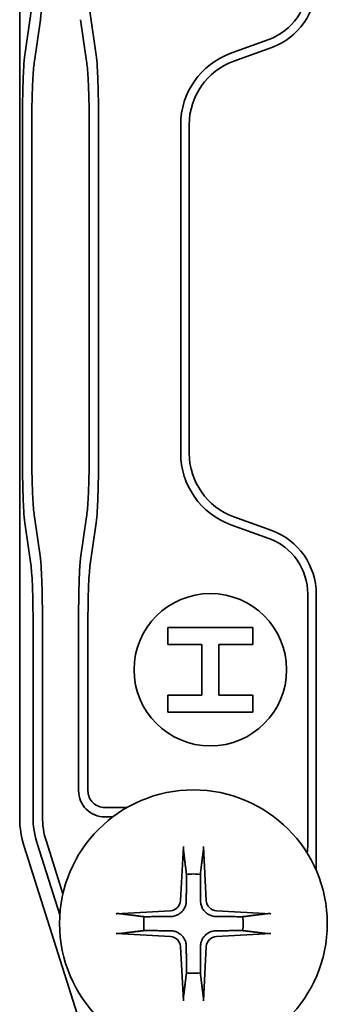
# Model space of a CAD drawing. Units: millimetres. Extents: x 1212 to 1970, y 616 to 1215.
# Drawn here: x 1212 to 1230, y 669 to 728 of the extents above; entities that cross this region are included whole.
import ezdxf

# ---------------------------------------------------------------- set-up
doc = ezdxf.new("R2010")
doc.units = ezdxf.units.MM
doc.header["$LTSCALE"] = 5
doc.layers.add('Visible Edges(DIN)', color=7, linetype='Continuous', lineweight=35)

msp = doc.modelspace()

# ---------------------------------------------------------------- linework, layer by layer
at = {"layer": 'Visible Edges(DIN)'}
for p, q in [((1212.177, 680.477), (1212.177, 818.035)), ((1212.843, 728.162), (1212.49, 725.71)), ((1216.676, 725.71), (1216.323, 728.162)), ((1213.045, 725.214), (1213.398, 727.666)), ((1215.768, 727.666), (1216.121, 725.214)), ((1226.874, 726.498), (1224.638, 725.684)), ((1224.809, 725.214), (1227.045, 726.028)), ((1212.334, 721.455), (1212.334, 702.057)), ((1212.888, 702.057), (1212.888, 721.455)), ((1216.277, 721.455), (1216.277, 702.057)), ((1216.832, 702.057), (1216.832, 721.455)), ((1221.677, 721.455), (1221.677, 702.057)), ((1222.177, 702.057), (1222.177, 721.455)), ((1213.398, 695.846), (1213.045, 698.298)), ((1216.121, 698.298), (1215.768, 695.846)), ((1227.045, 697.484), (1224.809, 698.298)), ((1212.49, 697.802), (1212.843, 695.35)), ((1216.323, 695.35), (1216.676, 697.802)), ((1224.638, 697.828), (1226.874, 697.014)), ((1229.177, 693.725), (1229.177, 678.931)), ((1229.677, 677.394), (1229.677, 693.725)), ((1212.963, 692.088), (1212.963, 680.598)), ((1213.517, 680.598), (1213.517, 692.088)), ((1215.648, 692.088), (1215.648, 682.112)), ((1216.203, 682.112), (1216.203, 692.088)), ((1220.927, 691.756), (1220.927, 690.756)), ((1225.927, 691.756), (1220.927, 691.756)), ((1225.927, 690.756), (1225.927, 691.756)), ((1220.927, 690.756), (1222.927, 690.756)), ((1222.927, 690.756), (1222.927, 687.756)), ((1223.927, 690.756), (1225.927, 690.756)), ((1223.927, 687.756), (1223.927, 690.756)), ((1220.927, 687.756), (1220.927, 686.756)), ((1222.927, 687.756), (1220.927, 687.756)), ((1225.927, 687.756), (1223.927, 687.756)), ((1225.927, 686.756), (1225.927, 687.756)), ((1220.927, 686.756), (1225.927, 686.756)), ((1218.504, 681.114), (1217.204, 681.114)), ((1212.177, 680.476), (1212.177, 680.477)), ((1217.204, 680.558), (1217.663, 680.558)), ((1213.221, 678.935), (1214.544, 674.773)), ((1214.727, 676.025), (1213.749, 679.103)), ((1212.435, 678.812), (1212.435, 678.813)), ((1224.793, 639.929), (1212.435, 678.812)), ((1221.84, 678.816), (1221.668, 675.616)), ((1223.014, 678.816), (1223.185, 675.616)), ((1217.867, 674.843), (1221.066, 675.014)), ((1226.986, 674.843), (1223.787, 675.014)), ((1217.867, 673.669), (1221.066, 673.498)), ((1226.986, 673.669), (1223.787, 673.498)), ((1221.84, 669.696), (1221.668, 672.896)), ((1223.014, 669.696), (1223.185, 672.896))]:
    msp.add_line(p, q, dxfattribs=at)
for centre, radius in [((1223.427, 689.256), 4.5), ((1222.427, 674.256), 7.9)]:
    msp.add_circle(centre, radius, dxfattribs=at)
for centre, radius, start, end in [((1225.677, 729.787), 3.5, 290, 0), ((1225.677, 729.787), 4, 290, 0), ((1226.177, 721.455), 4.5, 110, 180), ((1226.177, 721.455), 4, 110, 180), ((1226.177, 702.057), 4.5, 180, 250), ((1226.177, 702.057), 4, 180, 250), ((1225.677, 693.725), 3.5, 0, 70), ((1225.677, 693.725), 4, 0, 70), ((1222.427, 674.256), 2.934, 81.98373, 98.01627), ((1221.032, 675.651), 0.637, 273.0649, 356.9351), ((1223.821, 675.651), 0.637, 183.0649, 266.9351), ((1222.427, 674.256), 2.934, 171.98373, 188.01627), ((1222.427, 674.256), 2.934, 351.98373, 8.01627), ((1221.032, 672.862), 0.637, 3.0649, 86.9351), ((1223.821, 672.862), 0.637, 93.0649, 176.9351), ((1222.427, 674.256), 2.934, 261.98373, 278.01627)]:
    msp.add_arc(centre, radius, start, end, dxfattribs=at)
for centre, major_axis, ratio, start_param, end_param in [((1217.672, 680.477), (0.842, -5.431), 0.999912, 4.558618, 4.86616), ((1218.457, 680.599), (0.842, -5.429), 0.999986, 4.558565, 4.866213), ((1217.252, 680.412), (0.658, -4.24), 0.867039, 4.535093, 4.889685)]:
    msp.add_ellipse(centre, major_axis=major_axis, ratio=ratio, start_param=start_param, end_param=end_param, dxfattribs=at)
for points, knots in [([(1213.398, 727.666), (1213.411, 727.77), (1213.423, 727.907), (1213.447, 728.242), (1213.457, 728.438), (1213.473, 728.806), (1213.479, 728.963), (1213.49, 729.297), (1213.495, 729.473), (1213.505, 729.93), (1213.509, 730.218), (1213.516, 730.814), (1213.517, 731.119), (1213.517, 731.424)], [-0.4893625, -0.4893625, -0.4893625, -0.4893625, -0.3975519, -0.3975519, -0.3057629, -0.3057629, -0.2446199, -0.2446199, -0.183486, -0.183486, -0.0917388, -0.0917388, 0, 0, 0, 0]), ([(1212.49, 725.71), (1212.467, 725.553), (1212.446, 725.329), (1212.408, 724.767), (1212.391, 724.431), (1212.363, 723.674), (1212.352, 723.257), (1212.338, 722.377), (1212.334, 721.917), (1212.334, 721.455)], [-0.5542359, -0.5542359, -0.5542359, -0.5542359, -0.4156095, -0.4156095, -0.277031, -0.277031, -0.1385024, -0.1385024, 0, 0, 0, 0]), ([(1216.832, 721.455), (1216.832, 721.917), (1216.828, 722.377), (1216.813, 723.257), (1216.803, 723.674), (1216.775, 724.431), (1216.758, 724.767), (1216.72, 725.329), (1216.698, 725.553), (1216.676, 725.71)], [-0.5542548, -0.5542548, -0.5542548, -0.5542548, -0.4157477, -0.4157477, -0.2772144, -0.2772144, -0.1386312, -0.1386312, 0, 0, 0, 0]), ([(1212.888, 721.455), (1212.888, 721.761), (1212.891, 722.066), (1212.899, 722.661), (1212.905, 722.95), (1212.918, 723.407), (1212.924, 723.583), (1212.938, 723.916), (1212.946, 724.074), (1212.967, 724.442), (1212.981, 724.638), (1213.011, 724.972), (1213.028, 725.109), (1213.045, 725.214)], [0, 0, 0, 0, 0.0917389, 0.0917389, 0.1834961, 0.1834961, 0.244642, 0.244642, 0.3058032, 0.3058032, 0.3976323, 0.3976323, 0.4894969, 0.4894969, 0.4894969, 0.4894969]), ([(1216.121, 725.214), (1216.138, 725.109), (1216.154, 724.972), (1216.185, 724.638), (1216.199, 724.442), (1216.22, 724.074), (1216.227, 723.916), (1216.241, 723.583), (1216.247, 723.407), (1216.261, 722.95), (1216.267, 722.661), (1216.275, 722.066), (1216.277, 721.761), (1216.277, 721.455)], [0, 0, 0, 0, 0.0918609, 0.0918609, 0.1836863, 0.1836863, 0.2448451, 0.2448451, 0.3059886, 0.3059886, 0.3977421, 0.3977421, 0.4894773, 0.4894773, 0.4894773, 0.4894773]), ([(1212.334, 702.057), (1212.334, 701.595), (1212.338, 701.135), (1212.352, 700.255), (1212.363, 699.838), (1212.391, 699.081), (1212.408, 698.745), (1212.446, 698.183), (1212.467, 697.959), (1212.49, 697.802)], [-0.5542548, -0.5542548, -0.5542548, -0.5542548, -0.4157477, -0.4157477, -0.2772144, -0.2772144, -0.1386312, -0.1386312, 0, 0, 0, 0]), ([(1213.045, 698.298), (1213.028, 698.403), (1213.011, 698.54), (1212.981, 698.874), (1212.967, 699.07), (1212.946, 699.438), (1212.938, 699.596), (1212.924, 699.929), (1212.918, 700.105), (1212.905, 700.562), (1212.899, 700.851), (1212.891, 701.446), (1212.888, 701.751), (1212.888, 702.057)], [0, 0, 0, 0, 0.0918609, 0.0918609, 0.1836863, 0.1836863, 0.2448451, 0.2448451, 0.3059886, 0.3059886, 0.3977421, 0.3977421, 0.4894773, 0.4894773, 0.4894773, 0.4894773]), ([(1216.277, 702.057), (1216.277, 701.751), (1216.275, 701.446), (1216.267, 700.851), (1216.261, 700.562), (1216.247, 700.105), (1216.241, 699.929), (1216.227, 699.596), (1216.22, 699.438), (1216.199, 699.07), (1216.185, 698.874), (1216.154, 698.54), (1216.138, 698.403), (1216.121, 698.298)], [0, 0, 0, 0, 0.0917389, 0.0917389, 0.1834961, 0.1834961, 0.244642, 0.244642, 0.3058032, 0.3058032, 0.3976323, 0.3976323, 0.4894969, 0.4894969, 0.4894969, 0.4894969]), ([(1216.676, 697.802), (1216.698, 697.959), (1216.72, 698.183), (1216.758, 698.745), (1216.775, 699.081), (1216.803, 699.838), (1216.813, 700.255), (1216.828, 701.135), (1216.832, 701.595), (1216.832, 702.057)], [-0.5542359, -0.5542359, -0.5542359, -0.5542359, -0.4156095, -0.4156095, -0.277031, -0.277031, -0.1385024, -0.1385024, 0, 0, 0, 0]), ([(1213.517, 692.088), (1213.517, 692.393), (1213.516, 692.698), (1213.509, 693.294), (1213.505, 693.582), (1213.495, 694.039), (1213.49, 694.215), (1213.479, 694.549), (1213.473, 694.706), (1213.457, 695.075), (1213.447, 695.27), (1213.423, 695.605), (1213.411, 695.742), (1213.398, 695.846)], [-0.4893456, -0.4893456, -0.4893456, -0.4893456, -0.39761, -0.39761, -0.3058659, -0.3058659, -0.2447342, -0.2447342, -0.1835933, -0.1835933, -0.0918075, -0.0918075, 0, 0, 0, 0]), ([(1215.768, 695.846), (1215.755, 695.742), (1215.742, 695.605), (1215.719, 695.27), (1215.708, 695.075), (1215.692, 694.706), (1215.687, 694.549), (1215.676, 694.215), (1215.671, 694.039), (1215.661, 693.582), (1215.656, 693.294), (1215.65, 692.698), (1215.648, 692.393), (1215.648, 692.088)], [-0.4893625, -0.4893625, -0.4893625, -0.4893625, -0.3975519, -0.3975519, -0.3057629, -0.3057629, -0.2446199, -0.2446199, -0.183486, -0.183486, -0.0917388, -0.0917388, 0, 0, 0, 0]), ([(1212.843, 695.35), (1212.861, 695.229), (1212.877, 695.057), (1212.906, 694.626), (1212.919, 694.369), (1212.941, 693.789), (1212.949, 693.469), (1212.96, 692.794), (1212.963, 692.441), (1212.963, 692.088)], [-0.4248979, -0.4248979, -0.4248979, -0.4248979, -0.3186217, -0.3186217, -0.2123823, -0.2123823, -0.1061811, -0.1061811, 0, 0, 0, 0]), ([(1216.203, 692.088), (1216.203, 692.441), (1216.206, 692.794), (1216.217, 693.469), (1216.225, 693.789), (1216.246, 694.369), (1216.259, 694.626), (1216.289, 695.057), (1216.305, 695.229), (1216.323, 695.35)], [-0.4249124, -0.4249124, -0.4249124, -0.4249124, -0.3187277, -0.3187277, -0.2125229, -0.2125229, -0.1062798, -0.1062798, 0, 0, 0, 0]), ([(1215.648, 682.112), (1215.648, 681.906), (1215.69, 681.701), (1215.847, 681.325), (1215.961, 681.156), (1216.246, 680.871), (1216.416, 680.757), (1216.792, 680.6), (1216.997, 680.558), (1217.204, 680.558)], [-0.244666, -0.244666, -0.244666, -0.244666, -0.1827644, -0.1827644, -0.1223636, -0.1223636, -0.0619384, -0.0619384, 0, 0, 0, 0]), ([(1217.204, 681.114), (1217.071, 681.113), (1216.939, 681.14), (1216.697, 681.241), (1216.588, 681.314), (1216.404, 681.497), (1216.331, 681.606), (1216.229, 681.848), (1216.203, 681.98), (1216.203, 682.112)], [0, 0, 0, 0, 0.0398813, 0.0398813, 0.0788714, 0.0788714, 0.1178284, 0.1178284, 0.1576274, 0.1576274, 0.1576274, 0.1576274]), ([(1221.84, 678.601), (1221.838, 678.612), (1221.837, 678.628), (1221.836, 678.666), (1221.836, 678.695), (1221.837, 678.75), (1221.838, 678.786), (1221.84, 678.816)], [0.08162146, 0.08162146, 0.08162146, 0.08162146, 0.08876752, 0.08876752, 0.0976286, 0.0976286, 0.10661974, 0.10661974, 0.10661974, 0.10661974]), ([(1223.014, 678.816), (1223.015, 678.786), (1223.017, 678.75), (1223.018, 678.695), (1223.017, 678.666), (1223.016, 678.628), (1223.015, 678.612), (1223.014, 678.601)], [0.03576531, 0.03576531, 0.03576531, 0.03576531, 0.04475645, 0.04475645, 0.05361753, 0.05361753, 0.06076359, 0.06076359, 0.06076359, 0.06076359]), ([(1222.005, 675.598), (1222.004, 675.514), (1221.992, 675.429), (1221.951, 675.282), (1221.921, 675.208), (1221.841, 675.068), (1221.79, 675.002), (1221.68, 674.893), (1221.614, 674.842), (1221.474, 674.762), (1221.4, 674.732), (1221.254, 674.691), (1221.169, 674.679), (1221.084, 674.678)], [0.43095, 0.43095, 0.43095, 0.43095, 0.4571821, 0.4571821, 0.4804308, 0.4804308, 0.5036796, 0.5036796, 0.5269283, 0.5269283, 0.5501771, 0.5501771, 0.5764092, 0.5764092, 0.5764092, 0.5764092]), ([(1223.769, 674.678), (1223.685, 674.679), (1223.6, 674.691), (1223.453, 674.732), (1223.379, 674.762), (1223.239, 674.842), (1223.173, 674.893), (1223.063, 675.002), (1223.013, 675.068), (1222.932, 675.208), (1222.903, 675.282), (1222.862, 675.429), (1222.849, 675.514), (1222.848, 675.598)], [0.43095, 0.43095, 0.43095, 0.43095, 0.4571821, 0.4571821, 0.4804308, 0.4804308, 0.5036796, 0.5036796, 0.5269283, 0.5269283, 0.5501771, 0.5501771, 0.5764092, 0.5764092, 0.5764092, 0.5764092]), ([(1217.867, 674.843), (1217.897, 674.845), (1217.932, 674.846), (1217.987, 674.847), (1218.017, 674.847), (1218.054, 674.845), (1218.071, 674.844), (1218.082, 674.843)], [0.03576531, 0.03576531, 0.03576531, 0.03576531, 0.04475645, 0.04475645, 0.05361753, 0.05361753, 0.06076359, 0.06076359, 0.06076359, 0.06076359]), ([(1226.771, 674.843), (1226.783, 674.844), (1226.799, 674.845), (1226.837, 674.847), (1226.866, 674.847), (1226.921, 674.846), (1226.956, 674.845), (1226.986, 674.843)], [0.08162146, 0.08162146, 0.08162146, 0.08162146, 0.08876752, 0.08876752, 0.0976286, 0.0976286, 0.10661974, 0.10661974, 0.10661974, 0.10661974]), ([(1221.084, 673.834), (1221.169, 673.833), (1221.254, 673.821), (1221.4, 673.78), (1221.474, 673.75), (1221.614, 673.67), (1221.68, 673.619), (1221.79, 673.51), (1221.841, 673.444), (1221.921, 673.304), (1221.951, 673.23), (1221.992, 673.083), (1222.004, 672.998), (1222.005, 672.914)], [0.43095, 0.43095, 0.43095, 0.43095, 0.4571821, 0.4571821, 0.4804308, 0.4804308, 0.5036796, 0.5036796, 0.5269283, 0.5269283, 0.5501771, 0.5501771, 0.5764092, 0.5764092, 0.5764092, 0.5764092]), ([(1222.848, 672.914), (1222.849, 672.998), (1222.862, 673.083), (1222.903, 673.23), (1222.932, 673.304), (1223.013, 673.444), (1223.063, 673.51), (1223.173, 673.619), (1223.239, 673.67), (1223.379, 673.75), (1223.453, 673.78), (1223.6, 673.821), (1223.685, 673.833), (1223.769, 673.834)], [0.43095, 0.43095, 0.43095, 0.43095, 0.4571821, 0.4571821, 0.4804308, 0.4804308, 0.5036796, 0.5036796, 0.5269283, 0.5269283, 0.5501771, 0.5501771, 0.5764092, 0.5764092, 0.5764092, 0.5764092]), ([(1218.082, 673.669), (1218.071, 673.668), (1218.054, 673.667), (1218.017, 673.665), (1217.987, 673.665), (1217.932, 673.666), (1217.897, 673.667), (1217.867, 673.669)], [0.08162146, 0.08162146, 0.08162146, 0.08162146, 0.08876752, 0.08876752, 0.0976286, 0.0976286, 0.10661974, 0.10661974, 0.10661974, 0.10661974]), ([(1226.986, 673.669), (1226.956, 673.667), (1226.921, 673.666), (1226.866, 673.665), (1226.837, 673.665), (1226.799, 673.667), (1226.783, 673.668), (1226.771, 673.669)], [0.03576531, 0.03576531, 0.03576531, 0.03576531, 0.04475645, 0.04475645, 0.05361753, 0.05361753, 0.06076359, 0.06076359, 0.06076359, 0.06076359]), ([(1221.84, 669.696), (1221.838, 669.726), (1221.837, 669.762), (1221.836, 669.817), (1221.836, 669.846), (1221.837, 669.884), (1221.838, 669.9), (1221.84, 669.911)], [0.03576531, 0.03576531, 0.03576531, 0.03576531, 0.04475645, 0.04475645, 0.05361753, 0.05361753, 0.06076359, 0.06076359, 0.06076359, 0.06076359]), ([(1223.014, 669.911), (1223.015, 669.9), (1223.016, 669.884), (1223.017, 669.846), (1223.018, 669.817), (1223.017, 669.762), (1223.015, 669.726), (1223.014, 669.696)], [0.08162146, 0.08162146, 0.08162146, 0.08162146, 0.08876752, 0.08876752, 0.0976286, 0.0976286, 0.10661974, 0.10661974, 0.10661974, 0.10661974])]:
    msp.add_open_spline(points, degree=3, knots=knots, dxfattribs=at)
msp.add_open_spline([(1229.127, 678.441), (1229.164, 678.596), (1229.177, 678.775), (1229.177, 678.931)], degree=3, dxfattribs=at)
for points, weights in [([(1221.84, 678.601), (1221.946, 677.738), (1222.017, 677.162)], [1.00149644914, 1.02108775798, 1]), ([(1222.836, 677.162), (1222.907, 677.738), (1223.014, 678.601)], [1, 1.02108775809, 1.00149644915]), ([(1222.017, 677.162), (1222.01, 676.103), (1222.005, 675.598)], [1, 1.45652180561, 1.84121385366]), ([(1222.848, 675.598), (1222.844, 676.103), (1222.836, 677.162)], [1.84121385366, 1.45652180561, 1]), ([(1219.521, 674.665), (1218.944, 674.736), (1218.082, 674.843)], [1, 1.02108777714, 1.00149645042]), ([(1226.771, 674.843), (1225.909, 674.736), (1225.332, 674.665)], [1.00149645042, 1.02108777713, 1]), ([(1221.084, 674.678), (1220.58, 674.673), (1219.521, 674.665)], [1.84121385366, 1.45652180561, 1]), ([(1225.332, 674.665), (1224.273, 674.673), (1223.769, 674.678)], [1, 1.45652180561, 1.84121385366]), ([(1218.082, 673.669), (1218.944, 673.776), (1219.521, 673.847)], [1.00149645042, 1.02108777713, 1]), ([(1219.521, 673.847), (1220.58, 673.839), (1221.084, 673.834)], [1, 1.45652180561, 1.84121385366]), ([(1223.769, 673.834), (1224.273, 673.839), (1225.332, 673.847)], [1.84121385366, 1.45652180561, 1]), ([(1225.332, 673.847), (1225.909, 673.776), (1226.771, 673.669)], [1, 1.02108777714, 1.00149645042]), ([(1222.005, 672.914), (1222.01, 672.409), (1222.017, 671.35)], [1.84121385366, 1.45652180561, 1]), ([(1222.836, 671.35), (1222.844, 672.409), (1222.848, 672.914)], [1, 1.45652180561, 1.84121385366]), ([(1222.017, 671.35), (1221.946, 670.774), (1221.84, 669.911)], [1, 1.02108775798, 1.00149644914]), ([(1223.014, 669.911), (1222.907, 670.774), (1222.836, 671.35)], [1.00149644914, 1.02108775797, 1])]:
    msp.add_rational_spline(points, weights, degree=2, dxfattribs=at)

doc.saveas('drawing.dxf')
